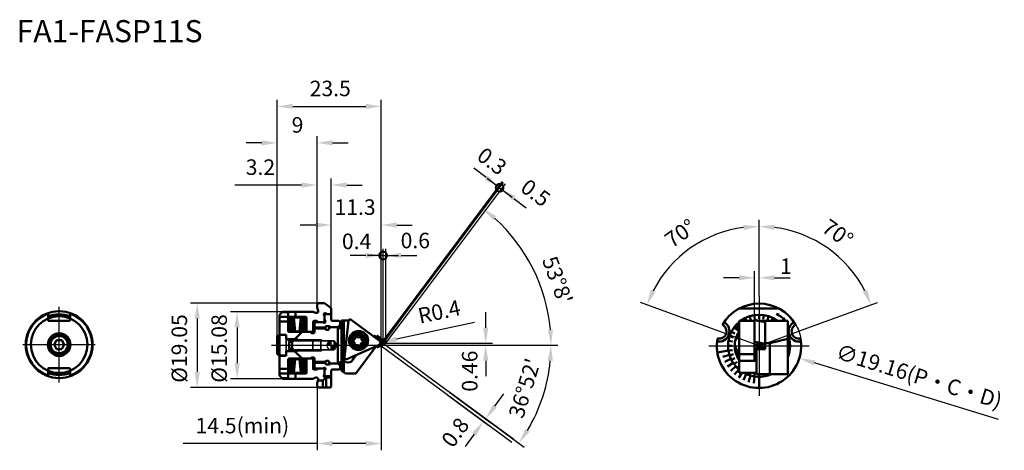
# Model space of a CAD drawing. Units: millimetres. Extents: x -70 to 152, y -24 to 73.
import ezdxf

# ---------------------------------------------------------------- set-up
doc = ezdxf.new("R2010")
doc.units = ezdxf.units.MM
doc.linetypes.add('CENTER', pattern=[50.8, 31.75, -6.35, 6.35, -6.35])
doc.linetypes.add('HIDDEN', pattern=[9.525, 6.35, -3.175])
for name, color, linetype, lineweight in [('1', 4, 'Continuous', 50), ('2', 7, 'Continuous', 25), ('3', 1, 'HIDDEN', 35), ('4', 2, 'CENTER', 25), ('sk1', 4, 'Continuous', 50), ('sk2', 7, 'Continuous', 25), ('sk3', 1, 'HIDDEN', 35), ('sk4', 2, 'CENTER', 25), ('sk6', 5, 'Continuous', 35)]:
    doc.layers.add(name, color=color, linetype=linetype, lineweight=lineweight)
doc.styles.add('simplex', font='txt.shx', dxfattribs={"height": 3.5})
doc.dimstyles.new('コピー - ISO-25', dxfattribs={"dimscale": 0, "dimtxt": 3.5, "dimasz": 3.5, "dimexe": 1.5, "dimexo": 0, "dimgap": 2.3, "dimtad": 1, "dimdsep": 46, "dimtxsty": 'simplex', "dimcen": 0.09, "dimclrd": 256, "dimclre": 256, "dimclrt": 256, "dimadec": 0, "dimazin": 0, "dimtfac": 1, "dimtofl": 0, "dimtmove": 0, "dimatfit": 3, "dimfxl": 1, "dimtolj": 1, "dimlwd": -1, "dimlwe": -1, "dimarcsym": 0})

# ---------------------------------------------------------------- blocks, each defined once
blk = doc.blocks.new('zero block')
h = blk.add_hatch(color=7)
h.paths.add_polyline_path([(0, 1, 0.414214), (-1, 0), (0, 0)])
h.paths.add_polyline_path([(1, 0), (0, 0), (0, -1, 0.414214)])
at = {"color": 7, "ltscale": 0.2}
for p, q in [((-1, 0), (1, 0)), ((0, -1), (0, 1))]:
    blk.add_line(p, q, dxfattribs=at)
for start, end in [(90, 180), (180, 270), (0, 90), (270, 0)]:
    blk.add_arc((0, 0), 1, start, end, dxfattribs=at)
blk = doc.blocks.new('*D49')
at = {"layer": 'Defpoints', "color": 0}
for p in [(-2.9, 9.52), (-30.27, -9.53), (-2.9, -9.53)]:
    blk.add_point(p, dxfattribs=at)
at = {"layer": 'sk2'}
for p, q in [((-2.9, 9.52), (-31.77, 9.52)), ((-30.27, 6.02), (-30.27, -6.03)), ((-2.9, -9.53), (-31.77, -9.53))]:
    blk.add_line(p, q, dxfattribs=at)
for points in [[(-29.69, 6.02), (-30.86, 6.02), (-30.27, 9.52)], [(-30.86, -6.03), (-29.69, -6.03), (-30.27, -9.53)]]:
    blk.add_solid(points, dxfattribs=at)
at = {"layer": 'sk2', "insert": (-34.32, -0.73), "char_height": 3.5, "attachment_point": 5, "rotation": 90, "style": 'simplex'}
blk.add_mtext('\\A1;%%c19.05', dxfattribs=at)
blk = doc.blocks.new('*D50')
at = {"layer": 'Defpoints', "color": 0}
for p in [(11.3, 53.92), (-12.2, 1.95), (11.3, 0.55)]:
    blk.add_point(p, dxfattribs=at)
at = {"layer": 'sk2'}
for p, q in [((-12.2, 1.95), (-12.2, 55.42)), ((-8.7, 53.92), (7.8, 53.92)), ((11.3, 0.55), (11.3, 55.42))]:
    blk.add_line(p, q, dxfattribs=at)
for points in [[(-8.7, 54.5), (-8.7, 53.34), (-12.2, 53.92)], [(7.8, 53.34), (7.8, 54.5), (11.3, 53.92)]]:
    blk.add_solid(points, dxfattribs=at)
at = {"layer": 'sk2', "insert": (-0.23, 57.97), "char_height": 3.5, "attachment_point": 5, "style": 'simplex'}
blk.add_mtext('\\A1;23.5', dxfattribs=at)
blk = doc.blocks.new('*D51')
at = {"layer": 'Defpoints', "color": 0}
for p in [(-12.2, 45.69), (-3.2, 10.01), (-12.2, 1.95)]:
    blk.add_point(p, dxfattribs=at)
at = {"layer": 'sk2'}
for p, q in [((-12.2, 1.95), (-12.2, 47.19)), ((-3.2, 10.01), (-3.2, 47.19)), ((-15.7, 45.69), (-19.2, 45.69)), ((0.3, 45.69), (3.8, 45.69))]:
    blk.add_line(p, q, dxfattribs=at)
for points in [[(-15.7, 45.11), (-15.7, 46.27), (-12.2, 45.69)], [(0.3, 46.27), (0.3, 45.11), (-3.2, 45.69)]]:
    blk.add_solid(points, dxfattribs=at)
at = {"layer": 'sk2', "insert": (-7.62, 49.74), "char_height": 3.5, "attachment_point": 5, "style": 'simplex'}
blk.add_mtext('\\A1;9', dxfattribs=at)
blk = doc.blocks.new('*D52')
at = {"layer": 'Defpoints', "color": 0}
for p in [(0, 36.16), (-3.2, 9.23), (0, 8.4)]:
    blk.add_point(p, dxfattribs=at)
at = {"layer": 'sk2'}
for p, q in [((-6.7, 36.16), (-21.8, 36.16)), ((-3.2, 9.23), (-3.2, 37.66)), ((0, 8.4), (0, 37.66)), ((3.5, 36.16), (7, 36.16))]:
    blk.add_line(p, q, dxfattribs=at)
for points in [[(-6.7, 35.58), (-6.7, 36.75), (-3.2, 36.16)], [(3.5, 36.75), (3.5, 35.58), (0, 36.16)]]:
    blk.add_solid(points, dxfattribs=at)
at = {"layer": 'sk2', "insert": (-16, 40.21), "char_height": 3.5, "attachment_point": 5, "style": 'simplex'}
blk.add_mtext('\\A1;3.2', dxfattribs=at)
blk = doc.blocks.new('*D53')
at = {"layer": 'Defpoints', "color": 0}
for p in [(-11, 7.54), (-21.27, -7.54), (-11, -7.54)]:
    blk.add_point(p, dxfattribs=at)
at = {"layer": 'sk2'}
for p, q in [((-11, 7.54), (-22.77, 7.54)), ((-21.27, 4.04), (-21.27, -4.04)), ((-11, -7.54), (-22.77, -7.54))]:
    blk.add_line(p, q, dxfattribs=at)
for points in [[(-20.69, 4.04), (-21.86, 4.04), (-21.27, 7.54)], [(-21.86, -4.04), (-20.69, -4.04), (-21.27, -7.54)]]:
    blk.add_solid(points, dxfattribs=at)
at = {"layer": 'sk2', "insert": (-25.32, -0.73), "char_height": 3.5, "attachment_point": 5, "rotation": 90, "style": 'simplex'}
blk.add_mtext('\\A1;%%c15.08', dxfattribs=at)
blk = doc.blocks.new('*D54')
at = {"layer": '2'}
for p, q in [((26.78, -10.65), (36.05, -17.48)), ((36.92, -13.77), (38.99, -10.95)), ((26.3, -11.29), (35.58, -18.12)), ((32.29, -20.05), (30.22, -22.87))]:
    blk.add_line(p, q, dxfattribs=at)
for points in [[(36.45, -13.42), (37.39, -14.11), (34.84, -16.59)], [(32.76, -20.39), (31.82, -19.7), (34.37, -17.23)]]:
    blk.add_solid(points, dxfattribs=at)
at = {"layer": 'Defpoints', "color": 0}
for p in [(26.78, -10.65), (26.3, -11.29), (34.37, -17.23)]:
    blk.add_point(p, dxfattribs=at)
at = {"layer": '2', "insert": (28, -19.67), "char_height": 3.5, "attachment_point": 5, "rotation": 53.6333, "style": 'simplex'}
blk.add_mtext('\\A1;0.8', dxfattribs=at)
blk = doc.blocks.new('_DotSmall')
at = {"color": 0, "linetype": 'ByBlock', "const_width": 0.5}
blk.add_lwpolyline([(-0.0625, 0, 1), (0.0625, 0, 1)], format="xyb", close=True, dxfattribs=at)
blk = doc.blocks.new('*D55')
at = {"layer": '2'}
for p, q in [((17.46, 8.13), (38.93, 36.76)), ((17.86, 7.83), (39.33, 36.46)), ((38.03, 35.56), (35.23, 37.66)), ((41.23, 33.16), (44.03, 31.06))]:
    blk.add_line(p, q, dxfattribs=at)
blk.add_solid([(41.58, 33.63), (40.88, 32.69), (38.43, 35.26)], dxfattribs=at)
at = {"layer": 'Defpoints', "color": 0}
for p in [(38.43, 35.26), (17.46, 8.13), (17.86, 7.83)]:
    blk.add_point(p, dxfattribs=at)
at = {"layer": '2', "xscale": 3.5, "yscale": 3.5, "zscale": 3.5, "rotation": 323.1299115355903}
blk.add_blockref('_DotSmall', (38.03, 35.56), dxfattribs=at)
at = {"layer": '2', "insert": (46.15, 34.4), "char_height": 3.5, "attachment_point": 5, "rotation": 323.1299, "style": 'simplex'}
blk.add_mtext('\\A1;0.5', dxfattribs=at)
blk = doc.blocks.new('*D56')
at = {"layer": '2'}
for p, q in [((34.89, 3.96), (34.89, 7.46)), ((11.7, 0.46), (36.39, 0.46)), ((12.64, 0), (36.39, 0)), ((34.89, -3.5), (34.89, -7))]:
    blk.add_line(p, q, dxfattribs=at)
for points in [[(34.3, 3.96), (35.47, 3.96), (34.89, 0.46)], [(35.47, -3.5), (34.3, -3.5), (34.89, 0)]]:
    blk.add_solid(points, dxfattribs=at)
at = {"layer": 'Defpoints', "color": 0}
for p in [(11.7, 0.46), (12.64, 0), (34.89, 0)]:
    blk.add_point(p, dxfattribs=at)
at = {"layer": '2', "insert": (31.26, -5.84), "char_height": 3.5, "attachment_point": 5, "rotation": 90, "style": 'simplex'}
blk.add_mtext('\\A1;0.46', dxfattribs=at)
blk = doc.blocks.new('*D57')
at = {"layer": '2'}
for p, q in [((17.22, 8.31), (35.08, 32.13)), ((12.64, 0), (51.15, 0))]:
    blk.add_line(p, q, dxfattribs=at)
blk.add_arc((10.99, 0), 38.66, 5.189, 47.941, dxfattribs=at)
for points in [[(37.26, 29.15), (36.52, 28.25), (34.18, 30.93)], [(48.91, 3.47), (50.07, 3.52), (49.65, 0)]]:
    blk.add_solid(points, dxfattribs=at)
at = {"layer": 'Defpoints', "color": 0}
for p in [(42.49, 22.41), (17.22, 8.31), (-5, 0), (11.22, 0.31), (12.64, 0)]:
    blk.add_point(p, dxfattribs=at)
at = {"layer": '2', "insert": (51.09, 14.7), "char_height": 3.5, "attachment_point": 5, "rotation": 290.1373, "style": 'simplex'}
blk.add_mtext("\\A1;53%%d8'", dxfattribs=at)
blk = doc.blocks.new('*D58')
at = {"layer": '2'}
for p, q in [((32.33, 5.14), (14.71, 1.37)), ((10.81, 0.55), (10.99, 0.55)), ((10.9, 0.46), (10.9, 0.64))]:
    blk.add_line(p, q, dxfattribs=at)
blk.add_solid([(14.59, 1.94), (14.84, 0.8), (11.29, 0.63)], dxfattribs=at)
at = {"layer": 'Defpoints', "color": 0}
for p in [(10.9, 0.55), (11.29, 0.63)]:
    blk.add_point(p, dxfattribs=at)
at = {"layer": '2', "insert": (24.38, 7.58), "char_height": 3.5, "attachment_point": 5, "rotation": 12.1036, "style": 'simplex'}
blk.add_mtext('\\A1;R0.4', dxfattribs=at)
blk = doc.blocks.new('*D59')
at = {"layer": '2'}
for p, q in [((34.99, 37.84), (32.19, 39.94)), ((17.22, 8.31), (38.69, 36.94)), ((17.46, 8.13), (38.93, 36.76)), ((38.03, 35.56), (40.83, 33.46))]:
    blk.add_line(p, q, dxfattribs=at)
blk.add_solid([(34.64, 37.37), (35.34, 38.31), (37.79, 35.74)], dxfattribs=at)
at = {"layer": 'Defpoints', "color": 0}
for p in [(37.79, 35.74), (17.22, 8.31), (17.46, 8.13)]:
    blk.add_point(p, dxfattribs=at)
at = {"layer": '2', "xscale": 3.5, "yscale": 3.5, "zscale": 3.5, "rotation": 143.1299999999989}
blk.add_blockref('_DotSmall', (38.03, 35.56), dxfattribs=at)
at = {"layer": '2', "insert": (36.3, 41.55), "char_height": 3.5, "attachment_point": 5, "rotation": 323.13, "style": 'simplex'}
blk.add_mtext('\\A1;0.3', dxfattribs=at)
blk = doc.blocks.new('*D60')
at = {"layer": '2'}
for p, q in [((95.61, 5.72), (95.61, 16.74)), ((96.61, 11.2), (96.61, 16.74)), ((92.11, 15.24), (88.61, 15.24)), ((100.11, 15.24), (103.61, 15.24))]:
    blk.add_line(p, q, dxfattribs=at)
for points in [[(92.11, 14.65), (92.11, 15.82), (95.61, 15.24)], [(100.11, 15.82), (100.11, 14.65), (96.61, 15.24)]]:
    blk.add_solid(points, dxfattribs=at)
at = {"layer": 'Defpoints', "color": 0}
for p in [(96.61, 15.24), (96.61, 11.2), (95.61, 5.72)]:
    blk.add_point(p, dxfattribs=at)
at = {"layer": '2', "insert": (102.7, 17.86), "char_height": 3.5, "attachment_point": 5, "style": 'simplex'}
blk.add_mtext('\\A1;1', dxfattribs=at)
blk = doc.blocks.new('*D61')
at = {"layer": 'Defpoints', "color": 0}
for p in [(87.45, 2.7), (105.77, -2.93)]:
    blk.add_point(p, dxfattribs=at)
at = {"layer": 'sk2'}
for p, q in [((96.52, -0.11), (96.7, -0.11)), ((96.61, -0.2), (96.61, -0.02)), ((150.71, -16.76), (109.11, -3.96))]:
    blk.add_line(p, q, dxfattribs=at)
blk.add_solid([(109.28, -3.4), (108.94, -4.52), (105.77, -2.93)], dxfattribs=at)
at = {"layer": 'sk2', "insert": (132.78, -7), "char_height": 3.5, "attachment_point": 5, "rotation": 342.9026, "style": 'simplex'}
blk.add_mtext('\\A1;∅19.16(P・C・D)', dxfattribs=at)
blk = doc.blocks.new('*D62')
at = {"layer": '2'}
for p, q in [((7.8, 20.27), (4.3, 20.27)), ((11.7, 0.55), (11.7, 21.77)), ((11.7, 20.27), (15.2, 20.27))]:
    blk.add_line(p, q, dxfattribs=at)
blk.add_solid([(7.8, 19.69), (7.8, 20.86), (11.3, 20.27)], dxfattribs=at)
at = {"layer": 'Defpoints', "color": 0}
for p in [(11.7, 20.27), (11.3, 0.55), (11.7, 0.55)]:
    blk.add_point(p, dxfattribs=at)
at = {"layer": '2', "xscale": 3.5, "yscale": 3.5, "zscale": 3.5, "rotation": 180}
blk.add_blockref('_DotSmall', (11.7, 20.27), dxfattribs=at)
at = {"layer": '2', "insert": (5.72, 23.46), "char_height": 3.5, "attachment_point": 5, "style": 'simplex'}
blk.add_mtext('\\A1;0.4', dxfattribs=at)
blk = doc.blocks.new('*D63')
at = {"layer": 'Defpoints', "color": 0}
for p in [(116.22, 18.38), (96.61, 11.2), (108.27, 4.13), (96.61, -0.11), (96.61, -11.42)]:
    blk.add_point(p, dxfattribs=at)
at = {"layer": 'sk2'}
for p, q in [((96.61, 11.2), (96.61, 28.34)), ((108.27, 4.13), (123.35, 9.62))]:
    blk.add_line(p, q, dxfattribs=at)
blk.add_arc((96.61, -0.11), 26.95, 27.4457, 82.5543, dxfattribs=at)
for points in [[(100.07, 26.03), (100.14, 27.19), (96.61, 26.84)], [(121.06, 12.54), (120, 12.07), (121.94, 9.1)]]:
    blk.add_solid(points, dxfattribs=at)
at = {"layer": 'sk2', "insert": (114.39, 25.28), "char_height": 3.5, "attachment_point": 5, "rotation": 325, "style": 'simplex'}
blk.add_mtext('\\A1;70°', dxfattribs=at)
blk = doc.blocks.new('*D64')
at = {"layer": 'Defpoints', "color": 0}
for p in [(85.94, 24.63), (96.61, 11.2), (85.24, 4.02), (96.61, -0.11), (96.61, -11.42)]:
    blk.add_point(p, dxfattribs=at)
at = {"layer": 'sk2'}
for p, q in [((96.61, 11.2), (96.61, 28.34)), ((85.24, 4.02), (69.87, 9.62))]:
    blk.add_line(p, q, dxfattribs=at)
blk.add_arc((96.61, -0.11), 26.95, 97.4456, 152.5544, dxfattribs=at)
for points in [[(93.08, 27.19), (93.16, 26.03), (96.61, 26.84)], [(73.23, 12.07), (72.16, 12.54), (71.28, 9.1)]]:
    blk.add_solid(points, dxfattribs=at)
at = {"layer": 'sk2', "insert": (78.83, 25.28), "char_height": 3.5, "attachment_point": 5, "rotation": 35, "style": 'simplex'}
blk.add_mtext('\\A1;70°', dxfattribs=at)
blk = doc.blocks.new('*D65')
at = {"layer": '2'}
for p, q in [((12.32, 0), (43.57, -23.01)), ((12.64, 0), (51.13, 0))]:
    blk.add_line(p, q, dxfattribs=at)
blk.add_arc((12.32, 0), 37.31, 329.0099, 354.6234, dxfattribs=at)
for points in [[(50.05, -3.52), (48.88, -3.47), (49.63, 0)], [(43.82, -18.89), (44.79, -19.53), (42.36, -22.12)]]:
    blk.add_solid(points, dxfattribs=at)
at = {"layer": 'Defpoints', "color": 0}
for p in [(4.5, 5.76), (-5, 0), (11.14, 0.87), (12.64, 0), (46.34, -15.32)]:
    blk.add_point(p, dxfattribs=at)
at = {"layer": '2', "insert": (44.09, -9.83), "char_height": 3.5, "attachment_point": 5, "rotation": 72.8053, "style": 'simplex'}
blk.add_mtext("36°52'", dxfattribs=at)
blk = doc.blocks.new('*D66')
at = {"layer": 'Defpoints', "color": 0}
for p in [(11.3, 0.55), (-3.2, -9.23), (-3.2, -22.18)]:
    blk.add_point(p, dxfattribs=at)
at = {"layer": 'sk2'}
for p, q in [((11.3, 0.55), (11.3, -23.68)), ((-3.2, -9.23), (-3.2, -23.68)), ((-3.2, -22.18), (-33.47, -22.18)), ((7.8, -22.18), (0.3, -22.18))]:
    blk.add_line(p, q, dxfattribs=at)
for points in [[(0.3, -21.6), (0.3, -22.76), (-3.2, -22.18)], [(7.8, -22.76), (7.8, -21.6), (11.3, -22.18)]]:
    blk.add_solid(points, dxfattribs=at)
at = {"layer": 'sk2', "insert": (-20.08, -18.13), "char_height": 3.5, "attachment_point": 5, "style": 'simplex'}
blk.add_mtext('\\A1;14.5(min)', dxfattribs=at)
blk = doc.blocks.new('*D67')
at = {"layer": '2'}
for p, q in [((-3.5, 27.14), (-7, 27.14)), ((0, 8.4), (0, 28.64)), ((11.3, 0.55), (11.3, 28.64)), ((14.8, 27.14), (18.3, 27.14))]:
    blk.add_line(p, q, dxfattribs=at)
for points in [[(-3.5, 26.56), (-3.5, 27.72), (0, 27.14)], [(14.8, 27.72), (14.8, 26.56), (11.3, 27.14)]]:
    blk.add_solid(points, dxfattribs=at)
at = {"layer": 'Defpoints', "color": 0}
for p in [(0, 27.14), (0, 8.4), (11.3, 0.55)]:
    blk.add_point(p, dxfattribs=at)
at = {"layer": '2', "insert": (5.38, 31.19), "char_height": 3.5, "attachment_point": 5, "style": 'simplex'}
blk.add_mtext('\\A1;11.3', dxfattribs=at)
blk = doc.blocks.new('*D68')
at = {"layer": '2'}
for p, q in [((11.7, 20.27), (8.2, 20.27)), ((11.7, 11.16), (11.7, 21.77)), ((12.3, 0.46), (12.3, 21.77)), ((15.8, 20.27), (19.3, 20.27))]:
    blk.add_line(p, q, dxfattribs=at)
blk.add_solid([(15.8, 20.86), (15.8, 19.69), (12.3, 20.27)], dxfattribs=at)
at = {"layer": 'Defpoints', "color": 0}
for p in [(12.3, 20.27), (11.7, 11.16), (12.3, 0.46)]:
    blk.add_point(p, dxfattribs=at)
at = {"layer": '2', "xscale": 3.5, "yscale": 3.5, "zscale": 3.5}
blk.add_blockref('_DotSmall', (11.7, 20.27), dxfattribs=at)
at = {"layer": '2', "insert": (18.98, 23.65), "char_height": 3.5, "attachment_point": 5, "style": 'simplex'}
blk.add_mtext('\\A1;0.6', dxfattribs=at)

msp = doc.modelspace()

# ---------------------------------------------------------------- linework, layer by layer
for p, q in [((40.75976712, -21.9357506), (10.97057037, 0)), ((41.23412753, -21.29155948), (26.7769415, -10.64577974)), ((41.23412753, -21.29155948), (41.23412753, -21.29155948)), ((41.23412753, -21.29155948), (41.23412753, -21.29155948))]:
    msp.add_line(p, q)
at = {"layer": '1'}
for p, q in [((0, 5.7), (0, 8.4)), ((92.12060614, 8.28543443), (101.10183657, 8.28543443)), ((95.5161801, 6.79925282), (95.65697112, 5.91033331)), ((96.61122136, 6.88543443), (96.61122136, 5.98543443)), ((97.70626261, 6.79925282), (97.56547159, 5.91033331)), ((100.52776916, 7.11808804), (100.91325671, 6.71039953)), ((100.52776916, 7.11808804), (101.07213225, 6.98214907)), ((0.2, 5.5), (1.79999999, 5.5)), ((1.5, 4.1), (2, 4.6)), ((2, 5.3), (1.79999999, 5.5)), ((2, 5.3), (2, 3.85)), ((2.3, -5.73917375), (2.3, 5.6)), ((2.3, 5.6), (3.76598443, 5.6)), ((2.8, -1.89698565), (2.8, 5.6)), ((3.86362506, 5.48168613), (2.94937931, -2.71202821)), ((3.76598443, 5.6), (3.87045559, 5.52307099)), ((4.49833831, 5.75942539), (11.13718021, 0.87080817)), ((91.66147389, 4.8351819), (92.11122136, 4.38543443)), ((92.11122136, 5.48543443), (92.11122136, -6.2219223)), ((92.11122136, 5.48543443), (95.61122136, 5.48543443)), ((92.49672459, 5.54855339), (92.5425832, 5.48543443)), ((92.49672459, 5.54855339), (92.59400043, 5.41466469)), ((93.43328786, 6.1224801), (93.75787884, 5.48543443)), ((94.4481024, 6.54283005), (94.72621769, 5.68687918)), ((95.61122136, -3.27095008), (95.61122136, 5.72276426)), ((95.61122136, 5.72276426), (97.66904296, 5.32276426)), ((95.61122136, 5.64485982), (97.66904296, 5.32276426)), ((96.83217747, 5.48543443), (103.11122136, 5.48543443)), ((97.66904296, 5.32276426), (97.99122136, 5.20801877)), ((97.99122136, -0.88969704), (97.99122136, 5.20801877)), ((98.77434032, 6.54283005), (98.49622502, 5.68687918)), ((99.78915485, 6.1224801), (99.46456387, 5.48543443)), ((100.72571812, 5.54855339), (100.67985951, 5.48543443)), ((100.72571812, 5.54855339), (100.67985951, 5.48543443)), ((102.43667042, 5.69187638), (101.93641733, 5.94595789)), ((102.1519715, 6.17536071), (102.43667042, 5.69187638)), ((103.11122136, 5.48543443), (103.11122136, -6.51456557)), ((0, 4.1), (1.5, 4.1)), ((1.5, -4.1), (1.5, 4.1)), ((1.7, 3.85), (2.1, 3.85)), ((90.37417569, 3.06336793), (91.17608156, 2.65477648)), ((90.9481024, 3.9999312), (92.11122136, 3.15487581)), ((91.34903168, 4.38674982), (91.26805392, 4.24278936)), ((91.50648843, 3.90538203), (91.26805392, 4.24278936)), ((91.75841924, 4.31926836), (91.34903168, 4.38674982)), ((91.50648843, 3.90538203), (91.91137723, 3.65794999)), ((92.11122136, 4.09311316), (91.75841924, 4.31926836)), ((91.91137723, 3.65794999), (92.11122136, 3.6261566)), ((103.11965676, 2.4623063), (103.11122136, 2.45896649)), ((3.50726519, -3.12283638), (11.06035283, 0.18226075)), ((89.69740297, 0.98047569), (90.58632248, 0.83968467)), ((89.95382574, 2.04855339), (90.80977661, 1.7704381)), ((92.11122136, 2.19822387), (91.21935118, 0.97066989)), ((95.61122136, 0.7562426), (97.66904296, 0.43414704)), ((97.66904296, 0.43414704), (95.61122136, 0.06769518)), ((97.66904296, 0.43414704), (97.99122136, 0.44803614)), ((99.04122136, 0.47021429), (97.99122136, 0.47021429)), ((99.04122136, 0.47021429), (103.11122136, 1.42848453)), ((99.04122136, -6.51456557), (99.04122136, 0.47021429)), ((103.26861697, 2.04855339), (103.11122136, 1.99741246)), ((103.52503974, 0.98047569), (103.11122136, 0.91493329)), ((4.80849483, -3.38557181), (5.71255389, -2.15784118)), ((5.57680002, -6.4), (10.12110903, -0.22873568)), ((9.78693434, -0.68255172), (9.6739699, -0.42439582)), ((89.69740297, -1.20960682), (87.20348991, -1.60460385)), ((89.92067025, -2.17284785), (88.46308591, -2.62125934)), ((89.61122136, -0.11456557), (90.51122136, -0.11456557)), ((89.69740297, -1.20960682), (90.58632248, -1.06881581)), ((89.95382574, -2.27768453), (90.80977661, -1.99956923)), ((91.11154334, -0.05505318), (92.11122136, -2.30036676)), ((95.61122136, -2.01155122), (92.11122136, -2.01155122)), ((96.89122136, -0.43163221), (96.04122136, -0.55496779)), ((96.04122136, -6.51456557), (96.04122136, -0.55496779)), ((97.99122136, -0.88969704), (96.04122136, -0.88969704)), ((97.99122136, -0.43163221), (96.89122136, -0.43163221)), ((103.61122136, -0.11456557), (103.11122136, -0.11456557)), ((103.61122136, -0.11456557), (103.11122136, -0.11456557)), ((103.52503974, -1.20960682), (103.11122136, -1.14406443)), ((0, -4.1), (1.5, -4.1)), ((1.5, -4.1), (2, -4.6)), ((1.7, -3.85), (2.1, -3.85)), ((2, -5.29999999), (2, -3.85)), ((2.8, -6.10735673), (2.8, -3.39178168)), ((90.27743199, -3.09502061), (88.89757073, -3.74433403)), ((90.76056983, -3.95772529), (89.4859636, -4.79498509)), ((90.37417569, -3.29249907), (91.17608156, -2.88390762)), ((90.9481024, -4.22906233), (91.67621769, -3.70005561)), ((96.04122136, -3.50634725), (92.11122136, -3.50634725)), ((95.61122136, -3.23740195), (96.04122136, -3.16082859)), ((95.61122136, -3.27095008), (96.04122136, -3.18736655)), ((103.26861697, -2.27768453), (103.11122136, -2.22654359)), ((0, -5.7), (0, -9.32499999)), ((0.2, -5.5), (1.8, -5.5)), ((1.8, -5.5), (2, -5.29999999)), ((2.3, -5.73917375), (3.19741553, -6.4)), ((3.19741553, -6.4), (5.57680002, -6.4)), ((91.36044387, -4.74374863), (90.21652449, -5.75224922)), ((92.06508502, -5.43740733), (91.07467674, -6.59702643)), ((91.66147389, -5.06431304), (92.11122136, -4.61456557)), ((92.73537492, -6.2219223), (92.04329793, -7.31246113)), ((96.04122136, -6.2219223), (92.11122136, -6.2219223)), ((93.73062085, -6.49438851), (93.10306145, -7.8842785)), ((93.43328786, -6.35161124), (93.49936767, -6.2219223)), ((94.4481024, -6.77196118), (94.62682086, -6.2219223)), ((95.5161801, -7.02838395), (95.64391108, -6.2219223)), ((96.04122136, -6.51456557), (103.11122136, -6.51456557)), ((96.61122136, -7.11456557), (96.61122136, -6.51456557)), ((97.70626261, -7.02838395), (97.62488177, -6.51456557)), ((98.77434032, -6.77196118), (98.69070741, -6.51456557)), ((94.65828361, -6.83662137), (94.23282218, -8.30106924)), ((95.62491273, -7.04473117), (95.41003835, -8.55451725)), ((96.61122136, -7.11456557), (96.61122136, -7.03654624)), ((96.61122136, -7.11456557), (96.61122136, -9.63956557))]:
    msp.add_line(p, q, dxfattribs=at)
for centre, radius in [((6.16935682, 1.07655264), 2.15), ((6.05076672, 0.91550486), 1.85), ((6.05076672, 0.91550486), 1.4169873)]:
    msp.add_circle(centre, radius, dxfattribs=at)
for centre, radius, start, end in [((96.61122136, -0.11456557), 9.525, 29.9035454041, 150.0964545959), ((96.61122136, -0.11456557), 7, 53.1301023542, 126.8698976458), ((96.61122136, -0.11456557), 8.225, 44.9063758014, 61.5640514324), ((0.2, 5.7), 0.2, 180, 270), ((4.2611581, 5.43732983), 0.4, 53.6333333333, 173.6333333333), ((87.60896605, 3.1619874), 2.325, 258.3334899252, 61.6665100747), ((87.60896605, 3.1619874), 1.65, 256.8548537694, 63.1451462306), ((96.61122136, -0.11456557), 7, 130.0052008849, 229.9947991151), ((105.61347666, 3.1619874), 2.325, 118.3334899252, 281.6665100748), ((105.61347666, 3.1619874), 1.65, 116.8548537694, 283.1451462306), ((1.7, 4.05), 0.2, 180, 270), ((2.1, 4.05), 0.2, 270, 0), ((96.61122136, -0.11456557), 5.5, 144.9031987724, 215.0968012276), ((96.61122136, -0.11456557), 7, 338.2132107017, 21.7867892983), ((5.06488944, 1.03422722), 0.21600001, 98.6500411281, 247.6166308507), ((4.79506236, 0.37903788), 0.49257582, 338.6500358539, 67.6166290294), ((4.95832054, 1.73474324), 0.49257582, 278.6500358918, 7.6166307749), ((5.45501153, 0.12107129), 0.21600001, 158.6500291374, 307.6166308128), ((5.66064462, 1.82866079), 0.21600001, 38.6500257981, 187.616629181), ((5.88750853, -0.4402005), 0.49257582, 38.650035816, 127.6166375293), ((6.2140249, 2.27121022), 0.49257582, 218.6500376372, 307.6166308128), ((6.44088881, 0.00234893), 0.21600001, 218.6500376372, 7.6166307749), ((6.6465219, 1.70993843), 0.21600001, 338.6500358539, 127.6166375293), ((7.14321289, 0.09626648), 0.49257582, 98.6500411281, 187.616629181), ((7.30647108, 1.45197184), 0.49257582, 158.6500291374, 247.6166308507), ((7.03664399, 0.7967825), 0.21600001, 278.6500358918, 67.6166290294), ((10.9, 0.54871261), 0.4, 293.6333333333, 53.6333333333), ((96.61122136, -0.11456557), 9.525, 169.9035454041, 10.0964545959), ((3.80194621, -2.64438367), 1.25, 125.8430411665, 8.7913632491), ((1.7, -4.05), 0.2, 90, 180), ((2.1, -4.05), 0.2, 0, 90), ((3.34691235, -2.75638452), 0.4, 173.6333333333, 293.6333333333), ((0.2, -5.7), 0.2, 90, 180), ((96.61122136, -0.11456557), 7, 240.7480682511, 293.8955081862)]:
    msp.add_arc(centre, radius, start, end, dxfattribs=at)
at = {"layer": '2'}
for p, q in [((11.21999957, 0.30871204), (17.22001386, 8.30870132)), ((11.68264811, 0.42557565), (17.46001354, 8.12870089)), ((12.26585642, 0.36985248), (17.86001301, 7.82870018)), ((96.61122136, -0.11456557), (85.2410235, 4.02384801)), ((96.61122136, -0.11456557), (108.27332195, 4.13009192)), ((11.69506608, 0.46), (11.06035283, 0.18226075))]:
    msp.add_line(p, q, dxfattribs=at)
at = {"layer": '3'}
for p, q in [((9.66648722, 2.24830004), (11.53885035, 0.86955555)), ((10.27071322, 2.24513051), (12.14307636, 0.86638602)), ((9.66648722, -0.60468646), (11.46202298, 0.18100813)), ((10.27071322, -0.60785599), (12.06624899, 0.1778386))]:
    msp.add_line(p, q, dxfattribs=at)
for centre in [(11.30167015, 0.54745999), (11.90589615, 0.54429046)]:
    msp.add_arc(centre, 0.4, 293.6333333333, 53.6333333333, dxfattribs=at)
at = {"layer": '4'}
for p, q in [((96.61122136, 11.19543443), (96.61122136, -11.42456557)), ((0, 0), (12.6411528, 0)), ((85.30122136, -0.11456557), (107.92122136, -0.11456557))]:
    msp.add_line(p, q, dxfattribs=at)
at = {"layer": 'sk1'}
for p, q in [((-3.2, 9.225), (-2.89999998, 9.525)), ((-3.2, 8.54), (-3.2, 9.225)), ((-2.89999998, 9.525), (-1.50199597, 9.525)), ((0, 8.4), (-1.50199597, 9.525)), ((-63.96526166, 5.6991521), (-63.96526166, 7.26263227)), ((-58.96526166, 5.6991521), (-58.96526166, 7.26263227)), ((-11.7, 6.84), (-11, 7.54)), ((-11.7, 2.25), (-11.7, 6.84)), ((-11.1, 7.44), (-9.9, 7.44)), ((-11, 7.54), (-4.2, 7.54)), ((-9.9, 7.44), (-9.7, 7.23999999)), ((-9.7, 6.4), (-9.7, 7.23999999)), ((-8.1, 6.4), (-8.1, 7.54)), ((-4.2, 7.54), (-3.47233822, 7.31056912)), ((-3.2, 8.54), (-2.97056912, 7.81233822)), ((-1.66877748, 6.95746489), (-1.5, 6.55)), ((-1.5, 6.8), (-1.29999999, 7)), ((-1.5, 5.45000001), (-1.5, 6.8)), ((-1.40746489, 7.21877748), (-1, 7.05)), ((-1.29999999, 7), (-0.2, 7)), ((-1, 7.05), (-0.2, 7.05)), ((-0.2, 7.05), (0, 7.25000001)), ((-0.2, 7), (0, 6.79999999)), ((-63.76526166, 5.4991521), (-59.16526166, 5.4991521)), ((-11.7, 6.4), (-5.8, 6.4)), ((-11.7, 5.35), (-9.7, 5.35)), ((-9.7, 3.2), (-9.7, 6.4)), ((-9.69618743, 3.14357787), (-9.42441071, 6.25)), ((-9.42441071, 6.25), (-8.92631336, 6.20642213)), ((-9.19809008, 3.1), (-8.92631336, 6.20642213)), ((-8.42821601, 6.25), (-8.92631336, 6.20642213)), ((-8.65453664, 3.1), (-8.92631336, 6.20642213)), ((-8.15643929, 3.14357787), (-8.42821601, 6.25)), ((-8.42821601, 6.25), (-6.87178399, 6.25)), ((-7.14356071, 3.14357787), (-6.87178399, 6.25)), ((-6.87178399, 6.25), (-6.37368664, 6.20642213)), ((-6.64546336, 3.1), (-6.37368664, 6.20642213)), ((-5.87558929, 6.25), (-6.37368664, 6.20642213)), ((-6.10190992, 3.1), (-6.37368664, 6.20642213)), ((-5.60381257, 3.14357787), (-5.87558929, 6.25)), ((-5.6, 3.2), (-5.6, 6.2)), ((-4.1, 3.20000001), (-4.1, 5.3)), ((-3.9, 5.5), (-3.3, 5.5)), ((-3.8, 4.95), (-3.49999998, 5.25)), ((-3.8, 2.95), (-3.8, 4.95)), ((-3.49999998, 5.25), (-1.7, 5.25)), ((-3.1, 5.25), (-3.1, 5.3)), ((-1.59253511, 5.08122252), (-2, 5.25)), ((-1.7, 5.25), (-1.5, 5.45000001)), ((-1.33122252, 5.34253511), (-1.5, 5.75)), ((-12.2, 1.95), (-11.89999998, 2.25)), ((-11.89999998, 2.25), (-11.89999998, -2.25)), ((-11.89999998, 2.25), (-11.7, 2.25)), ((-11.7, 2.55), (-11.49999999, 2.35)), ((-11.7, 2.25), (-11.7, -6.84)), ((-11.49999999, 2.35), (-10.2, 2.35)), ((-10.2, 2.35), (-10.2, 1.35)), ((-9.69618743, 3.14357787), (-9.19809008, 3.1)), ((-9.5, 3), (-4.3, 3)), ((-8.15643929, 3.14357787), (-8.65453664, 3.1)), ((-8.65453664, 3.1), (-6.64546336, 3.1)), ((-8.35, 1.25), (-6.6, 3)), ((-7.14356071, 3.14357787), (-6.64546336, 3.1)), ((-6.9, 2.7), (-6.9, 3)), ((-5.60381257, 3.14357787), (-6.10190992, 3.1)), ((-5.6, 3.2), (-5.39999999, 3)), ((-4.6, 2.95), (-4.6, 3)), ((-4.4, 2.75), (-4, 2.75)), ((-4.3, 3), (-4.1, 3.20000001)), ((-3.8, 4), (-1.3, 4)), ((-3.8, 3.75), (-1.3, 3.75)), ((-1.3, 3.7), (-1.3, 4.15)), ((-1.1, 4.35), (-0.5, 4.35)), ((-1.1, 3.5), (-0.7, 3.5)), ((-0.5, 4.1), (0, 4.1)), ((-0.5, 3.7), (-0.5, 4.1)), ((-0.3, 4.1), (-0.3, 4.15)), ((-62.61996219, 0.1491521), (-62.04261192, 1.1491521)), ((-62.61996219, 0.1491521), (-62.04261192, -0.8508479)), ((-60.88791139, 1.1491521), (-62.04261192, 1.1491521)), ((-60.88791139, 1.1491521), (-60.31056112, 0.1491521)), ((-60.88791139, -0.8508479), (-60.31056112, 0.1491521)), ((-12.2, 1.95), (-12.2, -1.95)), ((-10.2, 1.35), (-8.25, 1.35)), ((-9.5, 0.75), (-8.85, 0.75)), ((-9.5, 0.75), (-9.5, -0.75)), ((-8.85, 0.75), (-8.35, 1.25)), ((-8.85, 0.75), (-8.85, -0.75)), ((-8.1, 1.5), (-7.27727587, 1.025)), ((-60.88791139, -0.8508479), (-62.04261192, -0.8508479)), ((-12.2, -1.95), (-11.89999998, -2.25)), ((-10.2, -1.35), (-8.25, -1.35)), ((-10.2, -1.35), (-10.2, -2.35)), ((-9.5, -0.75), (-8.85, -0.75)), ((-8.85, -0.75), (-8.35, -1.25)), ((-8.35, -1.25), (-6.6, -3)), ((-8.1, -1.5), (-7.27727587, -1.025)), ((-11.89999998, -2.25), (-11.7, -2.25)), ((-11.5, -2.35), (-11.7, -2.55000001)), ((-11.5, -2.35), (-10.2, -2.35)), ((-9.7, -3.2), (-9.7, -6.4)), ((-9.69618743, -3.14357787), (-9.19809008, -3.1)), ((-9.69618743, -3.14357787), (-9.42441071, -6.25)), ((-9.5, -3), (-4.3, -3)), ((-9.19809008, -3.1), (-8.92631336, -6.20642213)), ((-8.65453664, -3.1), (-8.92631336, -6.20642213)), ((-8.15643929, -3.14357787), (-8.65453664, -3.1)), ((-8.65453664, -3.1), (-6.64546336, -3.1)), ((-8.15643929, -3.14357787), (-8.42821601, -6.25)), ((-7.14356071, -3.14357787), (-6.64546336, -3.1)), ((-7.14356071, -3.14357787), (-6.87178399, -6.25)), ((-6.9, -2.7), (-6.9, -3)), ((-6.64546336, -3.1), (-6.37368664, -6.20642213)), ((-6.10190992, -3.1), (-6.37368664, -6.20642213)), ((-5.60381257, -3.14357787), (-6.10190992, -3.1)), ((-5.60381257, -3.14357787), (-5.87558929, -6.25)), ((-5.6, -3.2), (-5.39999999, -3)), ((-5.6, -3.2), (-5.6, -6.2)), ((-4.6, -2.95), (-4.6, -3)), ((-4.4, -2.75), (-4, -2.75)), ((-4.3, -3), (-4.1, -3.20000001)), ((-4.1, -3.20000001), (-4.1, -5.3)), ((-3.8, -2.95), (-3.8, -4.95)), ((-3.8, -3.75), (-1.3, -3.75)), ((-3.8, -4), (-1.3, -4)), ((-1.3, -3.7), (-1.3, -4.15)), ((-1.1, -3.5), (-0.7, -3.5)), ((-1.1, -4.35), (-0.5, -4.35)), ((-0.5, -3.7), (-0.5, -4.1)), ((-0.5, -4.1), (0, -4.1)), ((-0.3, -4.1), (-0.3, -4.15)), ((-63.96526166, -5.4008479), (-63.96526166, -6.96432806)), ((-63.76526166, -5.2008479), (-59.16526166, -5.2008479)), ((-58.96526166, -5.4008479), (-58.96526166, -6.96432806)), ((-11.7, -5.35), (-9.7, -5.35)), ((-11.7, -6.4), (-5.8, -6.4)), ((-9.7, -6.4), (-9.7, -7.23999999)), ((-9.42441071, -6.25), (-8.92631336, -6.20642213)), ((-8.42821601, -6.25), (-8.92631336, -6.20642213)), ((-8.42821601, -6.25), (-6.87178399, -6.25)), ((-8.1, -6.4), (-8.1, -7.54)), ((-6.87178399, -6.25), (-6.37368664, -6.20642213)), ((-5.87558929, -6.25), (-6.37368664, -6.20642213)), ((-3.9, -5.5), (-3.3, -5.5)), ((-3.8, -4.95), (-3.49999998, -5.25)), ((-3.49999998, -5.25), (-1.7, -5.25)), ((-3.1, -5.25), (-3.1, -5.3)), ((-1.59253511, -5.08122252), (-2, -5.25)), ((-1.7, -5.25), (-1.5, -5.45000001)), ((-1.66877748, -6.95746489), (-1.5, -6.55)), ((-1.33122252, -5.34253511), (-1.5, -5.75)), ((-1.5, -5.45000001), (-1.5, -6.8)), ((-11.7, -6.84), (-11, -7.54)), ((-11.1, -7.44), (-9.9, -7.44)), ((-11, -7.54), (-4.2, -7.54)), ((-9.9, -7.44), (-9.7, -7.23999999)), ((-4.2, -7.54), (-3.47233822, -7.31056912)), ((-3.2, -8.54), (-2.97056912, -7.81233822)), ((-3.2, -8.54), (-3.2, -9.225)), ((-3.00766774, -7.93), (-1.92649867, -7.93)), ((-1.92649867, -7.93), (-1.15, -7.255)), ((-1.92649867, -7.93), (-1.92649867, -9.525)), ((-1.5, -6.8), (-1.29999999, -7)), ((-1.40746489, -7.21877748), (-1, -7.05)), ((-1.29999999, -7), (-0.2, -7)), ((-1.15, -7.255), (0, -7.255)), ((-1.15, -7.255), (-1.15, -9.525)), ((-1, -7.05), (-0.2, -7.05)), ((-0.2, -7), (0, -6.79999999)), ((-0.2, -7.05), (0, -7.25000001)), ((-3.2, -9.225), (-2.89999998, -9.525)), ((-2.89999998, -9.525), (-0.2, -9.525)), ((-0.2, -9.525), (0, -9.32499999))]:
    msp.add_line(p, q, dxfattribs=at)
for radius in [7.54, 6.4, 2.55, 2.35, 2.25, 1.95]:
    msp.add_circle((-61.46526166, 0.1491521), radius, dxfattribs=at)
for centre, radius, start, end in [((-61.46526166, 0.1491521), 7.44, 109.6346671278, 250.3653328722), ((-61.46526166, 0.1491521), 6.84, 68.561823192, 111.438176808), ((-61.46526166, 0.1491521), 7.44, 289.6346671278, 70.3653328722), ((-3.3520559, 7.6920559), 0.4, 252.5, 17.5), ((-1.48400158, 7.03400158), 0.2, 67.5, 202.5), ((-63.76526166, 5.6991521), 0.2, 180, 270), ((-59.16526166, 5.6991521), 0.2, 270, 0), ((-5.8, 6.2), 0.2, 0, 90), ((-3.9, 5.3), 0.2, 90, 180), ((-3.3, 5.3), 0.2, 0, 90), ((-1.51599842, 5.26599842), 0.2, 247.5, 22.5), ((-9.5, 3.2), 0.2, 180, 270), ((-4.4, 2.95), 0.2, 180, 270), ((-4, 2.95), 0.2, 270, 0), ((-1.1, 4.15), 0.2, 90, 180), ((-1.1, 3.7), 0.2, 180, 270), ((-0.7, 3.7), 0.2, 270, 0), ((-0.5, 4.15), 0.2, 0, 90), ((-9.5, -3.2), 0.2, 90, 180), ((-4.4, -2.95), 0.2, 90, 180), ((-4, -2.95), 0.2, 0, 90), ((-1.1, -3.7), 0.2, 90, 180), ((-1.1, -4.15), 0.2, 180, 270), ((-0.7, -3.7), 0.2, 0, 90), ((-0.5, -4.15), 0.2, 270, 0), ((-63.76526166, -5.4008479), 0.2, 90, 180), ((-61.46526166, 0.1491521), 6.84, 248.561823192, 291.438176808), ((-59.16526166, -5.4008479), 0.2, 0, 90), ((-5.8, -6.2), 0.2, 270, 0), ((-3.9, -5.3), 0.2, 180, 270), ((-3.3, -5.3), 0.2, 270, 0), ((-1.51599842, -5.26599842), 0.2, 337.5, 112.5), ((-3.3520559, -7.6920559), 0.4, 342.5, 107.5), ((-1.48400158, -7.03400158), 0.2, 157.5, 292.5)]:
    msp.add_arc(centre, radius, start, end, dxfattribs=at)
at = {"layer": 'sk3'}
for p, q in [((-11.7, 2.25), (-10.2, 2.25)), ((-10.2, 2.25), (-10.2, -2.25)), ((-10.2, 1.25), (-4.2, 1.25)), ((-9.86471143, 1.25), (-9.475, 1.025)), ((-9.475, 1.25), (-9.475, -1.25)), ((-9.475, 1.025), (-4.2, 1.025)), ((-4.2, 1.25), (-4.2, -1.25)), ((-4.2, 1.25), (-2.35, 1.25)), ((-4.2, 1.025), (0.65, 1.025)), ((-2.35, 1.25), (-2.35, -1.25)), ((-2.35, 1.25), (-1.96028857, 1.025)), ((0.65, 1.025), (0.65, -1.025)), ((1.24178403, 0), (0.65, 1.025)), ((1.24178403, 0), (0.65, -1.025)), ((-10.2, -1.25), (-4.2, -1.25)), ((-9.86471143, -1.25), (-9.475, -1.025)), ((-9.475, -1.025), (-4.2, -1.025)), ((-4.2, -1.025), (0.65, -1.025)), ((-4.2, -1.25), (-2.35, -1.25)), ((-2.35, -1.25), (-1.96028857, -1.025)), ((-11.7, -2.25), (-10.2, -2.25))]:
    msp.add_line(p, q, dxfattribs=at)
at = {"layer": 'sk4'}
for p, q in [((-61.46526166, -8.3908479), (-61.46526166, 8.6891521)), ((-69.65043571, 0.1491521), (-53.31679242, 0.1491521)), ((-13.5, 0), (0, 0))]:
    msp.add_line(p, q, dxfattribs=at)
msp.add_circle((96.61122136, -0.11456557), 9.58, dxfattribs=at)

# ---------------------------------------------------------------- block references
msp.add_blockref('zero block', (0, 0))

# ---------------------------------------------------------------- texts
at = {"layer": 'sk6', "style": 'simplex'}
msp.add_text('FA1-FASP11S', height=5, dxfattribs=at).set_placement((-71.06414856, 68.39944746))

# ---------------------------------------------------------------- dimensions: what is measured, and where the dimension line sits
at = {"layer": '2'}
for base, p1, p2, angle, override, picture, middle, dimtype in [((37.79293008, 35.73915419), (17.46001354, 8.12870089), (17.22001386, 8.30870132), 143.13, {"dimscale": 1, "dimdec": 8, "dimblk1": 'DotSmall', "dimsah": 1, "dimtmove": 2}, '*D59', (36.30247929, 41.55384312), 161), ((38.43297158, 35.25912128), (17.46001354, 8.12870089), (17.86001301, 7.82870018), 323.1299115356, {"dimscale": 1, "dimdec": 8, "dimblk1": 'DotSmall', "dimsah": 1, "dimtmove": 2}, '*D55', (46.14607577, 34.40130179), 160), ((34.88691161, 0), (11.69506839, 0.46), (12.6411528, 0), 270, {"dimscale": 1, "dimtmove": 2}, '*D56', (31.25505405, -5.84486068), 160), ((34.369663943, -17.230296107), (26.776941499, -10.645779739), (26.302581085, -11.289970858), 233.6333333333, {"dimscale": 1, "dimdec": 8, "dimsah": 0, "dimtmove": 2}, '*D54', (28.000253264, -19.674065326), 160)]:
    dim = msp.add_linear_dim(base=base, p1=p1, p2=p2, angle=angle, dimstyle='コピー - ISO-25', override=override, dxfattribs=at)
    dim.commit()
    dim.dimension.update_dxf_attribs({"geometry": picture, "text_midpoint": middle, "dimtype": dimtype})
for base, p1, p2, override, picture, middle in [((0, 27.1402650095), (11.3, 0.5487126101), (0, 8.4), {"dimscale": 1, "dimdec": 8}, '*D67', (5.3776859884, 27.1402650095)), ((11.7, 20.27426899), (11.3, 0.54871261), (11.7, 0.54871261), {"dimscale": 1, "dimdec": 8, "dimblk2": 'DotSmall', "dimsah": 1, "dimse1": 1, "dimtmove": 2}, '*D62', (5.72487982, 23.45946116)), ((12.3, 20.27426899), (11.7, 11.1614908), (12.3, 0.46), {"dimscale": 1, "dimdec": 8, "dimblk1": 'DotSmall', "dimsah": 1, "dimtmove": 2}, '*D68', (18.98270673, 23.65286282)), ((96.61122136, 15.23667187), (95.61122136, 5.72276426), (96.61122136, 11.19543443), {"dimscale": 1, "dimdec": 8, "dimtmove": 2}, '*D60', (102.70465277, 17.8617013))]:
    dim = msp.add_linear_dim(base=base, p1=p1, p2=p2, dimstyle='コピー - ISO-25', override=override, dxfattribs=at)
    dim.commit()
    dim.dimension.update_dxf_attribs({"geometry": picture, "text_midpoint": middle, "dimtype": 160})
dim = msp.add_angular_dim_2l(base=(42.49280831, 22.40552684), line1=((11.21999957, 0.30871204), (17.22001386, 8.30870132)), line2=((-5, 0), (12.6411528, 0)), dimstyle='コピー - ISO-25', override={"dimscale": 1, "dimdec": 8, "dimaunit": 1, "dimadec": 1}, dxfattribs=at)
dim.commit()
dim.dimension.update_dxf_attribs({"geometry": '*D57', "text_midpoint": (47.28441571, 13.30921632), "dimtype": 162})
dim = msp.add_radius_dim(center=(10.9, 0.54871261), mpoint=(11.29110806, 0.63258446), dimstyle='コピー - ISO-25', override={"dimscale": 1, "dimdec": 8}, dxfattribs=at)
dim.commit()
dim.dimension.update_dxf_attribs({"geometry": '*D58', "text_midpoint": (20.71360508, 2.65320823), "dimtype": 164})
dim = msp.add_angular_dim_2l(base=(46.3404329, -15.32122979), line1=((-5, 0), (12.6411528, 0)), line2=((4.49833831, 5.75942539), (11.13718021, 0.87080817)), text="36°52'", dimstyle='コピー - ISO-25', override={"dimscale": 1, "dimdec": 8, "dimaunit": 1, "dimadec": 1}, dxfattribs=at)
dim.commit()
dim.dimension.update_dxf_attribs({"geometry": '*D65', "text_midpoint": (47.96363347, -11.0299835), "dimtype": 162})
at = {"layer": 'sk2'}
for base, p1, p2, picture, middle in [((11.3, 53.9193709654), (-12.2, 1.95), (11.3, 0.5487126101), '*D50', (-0.2309609221, 53.9193709654)), ((-12.2, 45.6908412639), (-3.2, 10.01), (-12.2, 1.95), '*D51', (-7.6170994048, 45.6908412639)), ((0, 36.16473463), (-3.2, 9.225), (0, 8.4), '*D52', (-16, 36.16473463))]:
    dim = msp.add_linear_dim(base=base, p1=p1, p2=p2, dimstyle='コピー - ISO-25', override={"dimscale": 1, "dimdec": 8}, dxfattribs=at)
    dim.commit()
    dim.dimension.update_dxf_attribs({"geometry": picture, "text_midpoint": middle, "dimtype": 160})
for base, line1, line2, picture, middle in [((85.93597392, 24.6334397), ((96.61122136, 11.19543443), (96.61122136, -11.42456557)), ((96.61122136, -0.11456557), (85.2410235, 4.02384801)), '*D64', (78.82905179, 25.28100446)), ((116.21535786, 18.38098332), ((96.61122136, -0.11456557), (108.27332195, 4.13009192)), ((96.61122136, 11.19543443), (96.61122136, -11.42456557)), '*D63', (114.39320817, 25.28074345))]:
    dim = msp.add_angular_dim_2l(base=base, line1=line1, line2=line2, dimstyle='コピー - ISO-25', override={"dimscale": 1}, dxfattribs=at)
    dim.commit()
    dim.dimension.update_dxf_attribs({"geometry": picture, "text_midpoint": middle})
for base, p1, p2, picture, middle in [((-30.2735265537, -9.525), (-2.899999978, 9.525), (-2.899999978, -9.525), '*D49', (-30.2735265537, -0.7257310059)), ((-21.2735265537, -7.54), (-11, 7.54), (-11, -7.54), '*D53', (-21.2735265537, -0.7257310059))]:
    dim = msp.add_linear_dim(base=base, p1=p1, p2=p2, angle=270, text='%%c<>', dimstyle='コピー - ISO-25', override={"dimscale": 1, "dimdec": 8}, dxfattribs=at)
    dim.commit()
    dim.dimension.update_dxf_attribs({"geometry": picture, "text_midpoint": middle, "dimtype": 160})
dim = msp.add_diameter_dim_2p(p1=(87.4545949212, 2.7019202428), p2=(105.7678477915, -2.9310513804), text='<>(P・C・D)', dimstyle='コピー - ISO-25', override={"dimscale": 1, "dimdec": 8}, dxfattribs=at)
dim.commit()
dim.dimension.update_dxf_attribs({"geometry": '*D61', "text_midpoint": (132.7768948372, -7.0015022231)})
dim = msp.add_linear_dim(base=(-3.2, -22.1816320347), p1=(11.3, 0.5487126101), p2=(-3.2, -9.225), text='<>(min)', dimstyle='コピー - ISO-25', override={"dimscale": 1, "dimdec": 8}, dxfattribs=at)
dim.commit()
dim.dimension.update_dxf_attribs({"geometry": '*D66', "text_midpoint": (-20.0833333333, -22.1816320347), "dimtype": 160})

doc.saveas('drawing.dxf')
